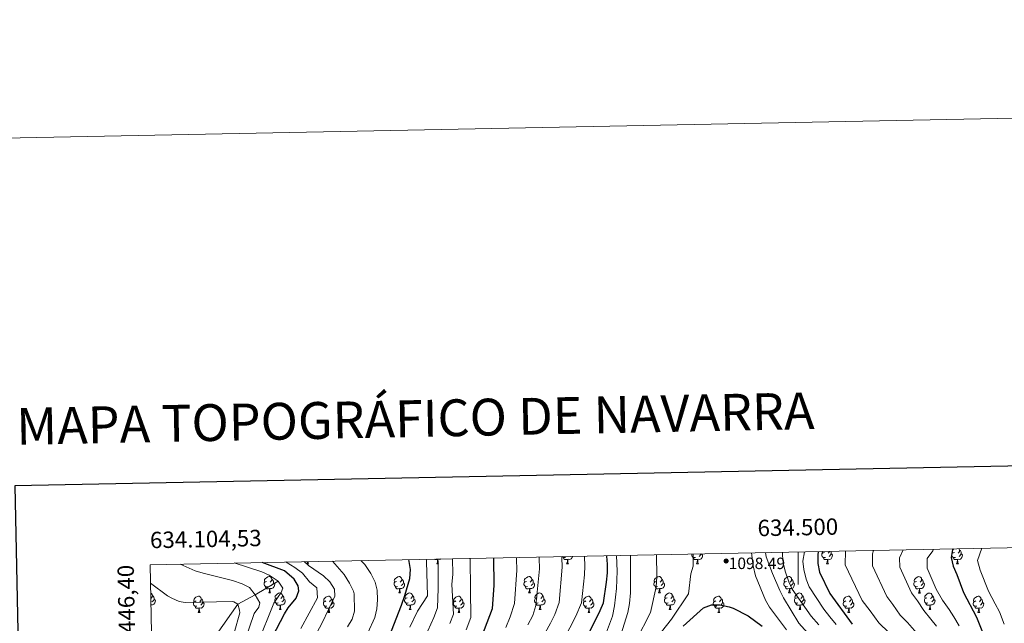
# Model space of a CAD drawing. Units: metres. Extents: x 633212 to 637725, y 4761722 to 4764779.
# Drawn here: x 634025 to 634626, y 4764411 to 4764779 of the extents above; entities that cross this region are included whole.
import ezdxf
from ezdxf.enums import TextEntityAlignment as Align

# ---------------------------------------------------------------- set-up
doc = ezdxf.new("R2010")
doc.units = ezdxf.units.M
doc.header["$MEASUREMENT"] = 0
doc.linetypes.add('DGN Style 3', pattern=[1147.6976, 819.784, -327.9136])
for name, color, linetype, lineweight in [('Nivel 11', 7, 'Continuous', 0), ('Nivel 36', 7, 'Continuous', 0), ('Nivel 4', 7, 'Continuous', 0), ('Nivel 41', 7, 'Continuous', 0), ('Nivel 5', 7, 'Continuous', 0), ('Nivel 61', 7, 'Continuous', 0), ('Nivel 63', 7, 'Continuous', 0), ('Nivel 7', 7, 'Continuous', 0)]:
    doc.layers.add(name, color=color, linetype=linetype, lineweight=lineweight)
doc.styles.add('Style-arial', font='arial.shx', dxfattribs={"bigfont": 'arialbig.shx'})
doc.styles.add('Style-Times New Roman', font='txt')

# ---------------------------------------------------------------- blocks, each defined once
blk = doc.blocks.new('5PATER')
at = {"layer": 'Nivel 7', "linetype": 'Continuous', "lineweight": 0}
h = blk.add_hatch(color=250, dxfattribs=at)
edge = h.paths.add_edge_path()
edge.add_ellipse((0, 0), major_axis=(-11, -11.1), ratio=0.999422, start_angle=0, end_angle=360)

msp = doc.modelspace()

# ---------------------------------------------------------------- linework, layer by layer
at = {"layer": 'Nivel 11', "color": 142, "linetype": 'DGN Style 3', "lineweight": 13}
msp.add_polyline3d([(634182.57, 4764436.4, 995.01), (634168.69, 4764428.07, 990.01), (634158.01, 4764422.2, 985.01), (634144.98, 4764403.74, 980.01), (634134.18, 4764394.23, 975.01), (634121.66, 4764383.41, 970.01), (634105.94, 4764374.44, 966.71)], dxfattribs=at)
at = {"layer": 'Nivel 36', "color": 92, "linetype": 'Continuous', "lineweight": 0}
for p, q in [((634360.36, 4764451.48, 0.01), (634360.32, 4764451.44, 0.01)), ((634200.1, 4764446.88, 0.01), (634201.23, 4764446.88, 0.01)), ((634279.43, 4764446.87, 0.01), (634280.56, 4764446.87, 0.01)), ((634358.76, 4764446.87, 0.01), (634359.88, 4764446.87, 0.01)), ((634438.08, 4764446.87, 0.01), (634439.21, 4764446.87, 0.01)), ((634517.41, 4764446.87, 0.01), (634518.54, 4764446.87, 0.01)), ((634596.74, 4764446.86, 0.01), (634597.87, 4764446.86, 0.01)), ((634176.91, 4764429.11, 0.01), (634178.04, 4764429.11, 0.01)), ((634256.24, 4764429.11, 0.01), (634257.37, 4764429.11, 0.01)), ((634335.57, 4764429.1, 0.01), (634336.69, 4764429.1, 0.01)), ((634414.9, 4764429.1, 0.01), (634416.02, 4764429.1, 0.01)), ((634494.22, 4764429.1, 0.01), (634495.35, 4764429.1, 0.01)), ((634573.55, 4764429.09, 0.01), (634574.68, 4764429.09, 0.01)), ((634105.06, 4764419.31, 0.01), (634105.18, 4764419.07, 0.01)), ((634105.06, 4764419.07, 0.01), (634105.18, 4764419.07, 0.01)), ((634183.39, 4764419.07, 0.01), (634184.51, 4764419.07, 0.01)), ((634262.72, 4764419.07, 0.01), (634263.84, 4764419.07, 0.01)), ((634342.04, 4764419.07, 0.01), (634343.17, 4764419.07, 0.01)), ((634421.37, 4764419.07, 0.01), (634422.5, 4764419.07, 0.01)), ((634500.7, 4764419.06, 0.01), (634501.82, 4764419.06, 0.01)), ((634580.03, 4764419.06, 0.01), (634581.15, 4764419.06, 0.01)), ((634133.83, 4764417.17, 0.01), (634134.96, 4764417.17, 0.01)), ((634213.16, 4764417.17, 0.01), (634214.28, 4764417.17, 0.01)), ((634292.49, 4764417.16, 0.01), (634293.61, 4764417.16, 0.01)), ((634371.82, 4764417.16, 0.01), (634372.94, 4764417.16, 0.01)), ((634451.14, 4764417.16, 0.01), (634452.27, 4764417.16, 0.01)), ((634530.47, 4764417.16, 0.01), (634531.6, 4764417.16, 0.01)), ((634609.8, 4764417.15, 0.01), (634610.92, 4764417.15, 0.01))]:
    msp.add_line(p, q, dxfattribs=at)
at = {"layer": 'Nivel 36', "color": 92, "linetype": 'Continuous', "lineweight": 0, "elevation": 0.01, "flags": 128}
for points in [[(634516.11, 4764453.93), (634515.58, 4764453.66), (634515.05, 4764453.72), (634514.79, 4764454.09), (634514.73, 4764454.51), (634514.74, 4764454.53)], [(634519.21, 4764454.62), (634519.19, 4764454.45), (634518.76, 4764453.93), (634518.34, 4764453.5)], [(634519.95, 4764454.64), (634520.09, 4764454.35), (634520.25, 4764454.03), (634520.25, 4764453.45), (634520.25, 4764453.03), (634519.88, 4764452.33), (634519.46, 4764451.85), (634518.98, 4764451.43)], [(634595.44, 4764453.92), (634594.91, 4764453.66), (634594.38, 4764453.71), (634594.12, 4764454.08), (634594.06, 4764454.51), (634594.22, 4764455.03), (634594.7, 4764455.62), (634595.31, 4764456.13)], [(634598.24, 4764456.19), (634598.47, 4764455.94), (634598.63, 4764455.3), (634598.52, 4764454.45), (634598.09, 4764453.92), (634597.67, 4764453.5)], [(634598.63, 4764455.3), (634599.1, 4764454.99), (634599.42, 4764454.35), (634599.58, 4764454.03), (634599.58, 4764453.45), (634599.58, 4764453.02), (634599.21, 4764452.33), (634598.79, 4764451.85), (634598.31, 4764451.43)], [(634200.1, 4764446.88), (634200.54, 4764448.04), (634200.56, 4764448.31)], [(634200.83, 4764448.31), (634200.83, 4764448.29), (634200.9, 4764447.68), (634201.01, 4764447.28), (634201.23, 4764446.88)], [(634279.98, 4764449.56), (634279.08, 4764449.47), (634278.24, 4764449.47), (634277.88, 4764449.84)], [(634279.43, 4764446.87), (634279.86, 4764448.03), (634279.98, 4764449.56), (634280.08, 4764449.56), (634280.12, 4764448.97), (634280.16, 4764448.29), (634280.22, 4764447.67), (634280.34, 4764447.27), (634280.56, 4764446.87)], [(634281.92, 4764449.92), (634281.36, 4764449.58), (634280.52, 4764449.69), (634280.08, 4764449.56)], [(634358.04, 4764450.85), (634357.62, 4764450.69), (634357.03, 4764450.75), (634356.56, 4764450.96), (634356.13, 4764451.39), (634356.13, 4764451.39)], [(634359.3, 4764449.56), (634358.41, 4764449.47), (634357.57, 4764449.47), (634357.14, 4764449.9), (634356.82, 4764450.38), (634356.82, 4764450.69)], [(634358.76, 4764446.87), (634359.19, 4764448.03), (634359.3, 4764449.56), (634359.41, 4764449.56), (634359.45, 4764448.97), (634359.48, 4764448.29), (634359.55, 4764447.67), (634359.67, 4764447.27), (634359.88, 4764446.87)], [(634362.29, 4764451.51), (634362.28, 4764451.44), (634362.07, 4764450.8), (634361.49, 4764450.06), (634360.69, 4764449.58), (634359.84, 4764449.69), (634359.41, 4764449.56)], [(634437.37, 4764450.85), (634436.94, 4764450.69), (634436.36, 4764450.75), (634435.88, 4764450.96), (634435.46, 4764451.38), (634435.24, 4764451.97), (634435.24, 4764452.39), (634435.3, 4764452.96)], [(634438.63, 4764449.55), (634437.74, 4764449.47), (634436.9, 4764449.47), (634436.47, 4764449.9), (634436.15, 4764450.37), (634436.15, 4764450.69)], [(634438.08, 4764446.87), (634438.52, 4764448.03), (634438.63, 4764449.55), (634438.74, 4764449.55), (634438.78, 4764448.97), (634438.81, 4764448.28), (634438.88, 4764447.67), (634439, 4764447.27), (634439.21, 4764446.87)], [(634440.92, 4764453.03), (634441.38, 4764452.78), (634441.72, 4764452.16), (634441.61, 4764451.44), (634441.4, 4764450.8), (634440.82, 4764450.06), (634440.02, 4764449.58), (634439.17, 4764449.68), (634438.74, 4764449.55)], [(634440.92, 4764453.07), (634440.92, 4764453.03), (634440.55, 4764452.34), (634440.13, 4764451.86), (634439.65, 4764451.44)], [(634516.7, 4764450.85), (634516.27, 4764450.69), (634515.69, 4764450.75), (634515.21, 4764450.96), (634514.79, 4764451.38), (634514.57, 4764451.97), (634514.57, 4764452.39), (634514.63, 4764452.97), (634515.05, 4764453.66)], [(634517.96, 4764449.55), (634517.07, 4764449.47), (634516.22, 4764449.47), (634515.8, 4764449.9), (634515.48, 4764450.37), (634515.48, 4764450.69)], [(634517.41, 4764446.87), (634517.85, 4764448.03), (634517.96, 4764449.55), (634518.07, 4764449.55), (634518.1, 4764448.97), (634518.14, 4764448.28), (634518.21, 4764447.67), (634518.32, 4764447.27), (634518.54, 4764446.87)], [(634520.25, 4764453.03), (634520.7, 4764452.77), (634521.05, 4764452.16), (634520.94, 4764451.43), (634520.73, 4764450.79), (634520.14, 4764450.05), (634519.35, 4764449.57), (634518.5, 4764449.68), (634518.07, 4764449.55)], [(634596.03, 4764450.84), (634595.6, 4764450.68), (634595.02, 4764450.74), (634594.54, 4764450.95), (634594.12, 4764451.38), (634593.9, 4764451.96), (634593.9, 4764452.38), (634593.96, 4764452.97), (634594.38, 4764453.66)], [(634597.29, 4764449.55), (634596.4, 4764449.46), (634595.55, 4764449.46), (634595.13, 4764449.89), (634594.81, 4764450.37), (634594.81, 4764450.68)], [(634596.74, 4764446.86), (634597.18, 4764448.02), (634597.29, 4764449.55), (634597.4, 4764449.55), (634597.43, 4764448.96), (634597.47, 4764448.28), (634597.54, 4764447.66), (634597.65, 4764447.26), (634597.87, 4764446.86)], [(634599.58, 4764453.02), (634600.03, 4764452.77), (634600.38, 4764452.16), (634600.27, 4764451.43), (634600.06, 4764450.79), (634599.47, 4764450.05), (634598.68, 4764449.57), (634597.83, 4764449.68), (634597.4, 4764449.55)], [(634176.2, 4764433.09), (634175.77, 4764432.93), (634175.19, 4764432.99), (634174.71, 4764433.2), (634174.29, 4764433.62), (634174.07, 4764434.21), (634174.07, 4764434.63), (634174.13, 4764435.21), (634174.55, 4764435.9)], [(634175.61, 4764436.17), (634175.08, 4764435.9), (634174.55, 4764435.96), (634174.29, 4764436.33), (634174.23, 4764436.75), (634174.39, 4764437.27), (634174.87, 4764437.87), (634175.51, 4764438.4), (634176.41, 4764438.98), (634177.15, 4764439.14), (634177.58, 4764439.09), (634178.11, 4764438.77), (634178.64, 4764438.19), (634178.8, 4764437.55), (634178.69, 4764436.7), (634178.26, 4764436.17), (634177.84, 4764435.74)], [(634178.8, 4764437.55), (634179.27, 4764437.23), (634179.59, 4764436.59), (634179.75, 4764436.27), (634179.75, 4764435.69), (634179.75, 4764435.27), (634179.38, 4764434.58), (634178.96, 4764434.1), (634178.48, 4764433.68)], [(634255.53, 4764433.09), (634255.1, 4764432.93), (634254.52, 4764432.99), (634254.04, 4764433.19), (634253.62, 4764433.62), (634253.4, 4764434.21), (634253.4, 4764434.63), (634253.46, 4764435.21), (634253.88, 4764435.9)], [(634254.94, 4764436.17), (634254.41, 4764435.9), (634253.88, 4764435.95), (634253.62, 4764436.33), (634253.56, 4764436.75), (634253.72, 4764437.27), (634254.2, 4764437.87), (634254.84, 4764438.39), (634255.74, 4764438.98), (634256.48, 4764439.14), (634256.91, 4764439.09), (634257.44, 4764438.77), (634257.97, 4764438.19), (634258.13, 4764437.55), (634258.02, 4764436.69), (634257.59, 4764436.17), (634257.17, 4764435.74)], [(634258.13, 4764437.55), (634258.6, 4764437.23), (634258.92, 4764436.59), (634259.08, 4764436.27), (634259.08, 4764435.69), (634259.08, 4764435.27), (634258.71, 4764434.57), (634258.29, 4764434.09), (634257.81, 4764433.67)], [(634334.85, 4764433.08), (634334.43, 4764432.92), (634333.84, 4764432.98), (634333.37, 4764433.19), (634332.94, 4764433.62), (634332.73, 4764434.2), (634332.73, 4764434.62), (634332.78, 4764435.21), (634333.21, 4764435.9)], [(634334.27, 4764436.16), (634333.74, 4764435.9), (634333.21, 4764435.95), (634332.94, 4764436.32), (634332.89, 4764436.75), (634333.05, 4764437.27), (634333.53, 4764437.86), (634334.16, 4764438.39), (634335.06, 4764438.98), (634335.81, 4764439.14), (634336.23, 4764439.08), (634336.76, 4764438.77), (634337.29, 4764438.18), (634337.45, 4764437.54), (634337.34, 4764436.69), (634336.92, 4764436.16), (634336.5, 4764435.74)], [(634337.45, 4764437.54), (634337.93, 4764437.23), (634338.24, 4764436.59), (634338.4, 4764436.27), (634338.4, 4764435.69), (634338.4, 4764435.26), (634338.03, 4764434.57), (634337.61, 4764434.09), (634337.13, 4764433.67)], [(634414.18, 4764433.08), (634413.76, 4764432.92), (634413.17, 4764432.98), (634412.7, 4764433.19), (634412.27, 4764433.61), (634412.06, 4764434.2), (634412.06, 4764434.62), (634412.11, 4764435.21), (634412.54, 4764435.89)], [(634413.6, 4764436.16), (634413.07, 4764435.89), (634412.54, 4764435.95), (634412.27, 4764436.32), (634412.22, 4764436.75), (634412.38, 4764437.27), (634412.86, 4764437.86), (634413.49, 4764438.39), (634414.39, 4764438.97), (634415.14, 4764439.13), (634415.56, 4764439.08), (634416.09, 4764438.77), (634416.62, 4764438.18), (634416.78, 4764437.54), (634416.67, 4764436.69), (634416.25, 4764436.16), (634415.83, 4764435.73)], [(634416.78, 4764437.54), (634417.26, 4764437.23), (634417.57, 4764436.59), (634417.73, 4764436.27), (634417.73, 4764435.69), (634417.73, 4764435.26), (634417.36, 4764434.57), (634416.94, 4764434.09), (634416.46, 4764433.67)], [(634493.51, 4764433.08), (634493.08, 4764432.92), (634492.5, 4764432.98), (634492.02, 4764433.19), (634491.6, 4764433.61), (634491.38, 4764434.2), (634491.38, 4764434.62), (634491.44, 4764435.2), (634491.86, 4764435.89)], [(634492.92, 4764436.16), (634492.4, 4764435.89), (634491.86, 4764435.95), (634491.6, 4764436.32), (634491.54, 4764436.74), (634491.7, 4764437.26), (634492.18, 4764437.86), (634492.82, 4764438.39), (634493.72, 4764438.97), (634494.46, 4764439.13), (634494.89, 4764439.08), (634495.42, 4764438.76), (634495.95, 4764438.18), (634496.11, 4764437.54), (634496, 4764436.69), (634495.58, 4764436.16), (634495.16, 4764435.73)], [(634496.11, 4764437.54), (634496.58, 4764437.22), (634496.9, 4764436.58), (634497.06, 4764436.26), (634497.06, 4764435.68), (634497.06, 4764435.26), (634496.69, 4764434.57), (634496.27, 4764434.09), (634495.79, 4764433.67)], [(634572.84, 4764433.07), (634572.41, 4764432.91), (634571.83, 4764432.97), (634571.35, 4764433.18), (634570.93, 4764433.61), (634570.71, 4764434.19), (634570.71, 4764434.61), (634570.77, 4764435.2), (634571.19, 4764435.89)], [(634572.25, 4764436.15), (634571.72, 4764435.89), (634571.19, 4764435.94), (634570.93, 4764436.31), (634570.87, 4764436.74), (634571.03, 4764437.26), (634571.51, 4764437.85), (634572.15, 4764438.38), (634573.05, 4764438.97), (634573.79, 4764439.13), (634574.22, 4764439.07), (634574.75, 4764438.76), (634575.28, 4764438.17), (634575.44, 4764437.53), (634575.33, 4764436.68), (634574.9, 4764436.15), (634574.48, 4764435.73)], [(634575.44, 4764437.53), (634575.91, 4764437.22), (634576.23, 4764436.58), (634576.39, 4764436.26), (634576.39, 4764435.68), (634576.39, 4764435.25), (634576.02, 4764434.56), (634575.6, 4764434.08), (634575.12, 4764433.66)], [(634177.46, 4764431.79), (634176.57, 4764431.71), (634175.72, 4764431.71), (634175.3, 4764432.14), (634174.98, 4764432.61), (634174.98, 4764432.93)], [(634176.91, 4764429.11), (634177.35, 4764430.27), (634177.46, 4764431.79), (634177.57, 4764431.79), (634177.6, 4764431.21), (634177.64, 4764430.52), (634177.71, 4764429.91), (634177.82, 4764429.51), (634178.04, 4764429.11)], [(634179.75, 4764435.27), (634180.2, 4764435.02), (634180.55, 4764434.4), (634180.44, 4764433.68), (634180.23, 4764433.04), (634179.64, 4764432.3), (634178.85, 4764431.82), (634178, 4764431.92), (634177.57, 4764431.79)], [(634256.79, 4764431.79), (634255.9, 4764431.71), (634255.05, 4764431.71), (634254.63, 4764432.13), (634254.31, 4764432.61), (634254.31, 4764432.93)], [(634256.24, 4764429.11), (634256.68, 4764430.27), (634256.79, 4764431.79), (634256.9, 4764431.79), (634256.93, 4764431.21), (634256.97, 4764430.52), (634257.04, 4764429.91), (634257.15, 4764429.51), (634257.37, 4764429.11)], [(634259.08, 4764435.27), (634259.53, 4764435.01), (634259.88, 4764434.4), (634259.77, 4764433.67), (634259.56, 4764433.03), (634258.97, 4764432.29), (634258.18, 4764431.81), (634257.33, 4764431.92), (634256.9, 4764431.79)], [(634336.11, 4764431.79), (634335.22, 4764431.7), (634334.38, 4764431.7), (634333.95, 4764432.13), (634333.63, 4764432.61), (634333.63, 4764432.92)], [(634335.57, 4764429.1), (634336, 4764430.26), (634336.11, 4764431.79), (634336.22, 4764431.79), (634336.26, 4764431.2), (634336.29, 4764430.52), (634336.36, 4764429.9), (634336.48, 4764429.5), (634336.69, 4764429.1)], [(634338.4, 4764435.26), (634338.86, 4764435.01), (634339.2, 4764434.4), (634339.09, 4764433.67), (634338.88, 4764433.03), (634338.3, 4764432.29), (634337.5, 4764431.81), (634336.65, 4764431.92), (634336.22, 4764431.79)], [(634415.44, 4764431.79), (634414.55, 4764431.7), (634413.71, 4764431.7), (634413.28, 4764432.13), (634412.96, 4764432.61), (634412.96, 4764432.92)], [(634414.9, 4764429.1), (634415.33, 4764430.26), (634415.44, 4764431.79), (634415.55, 4764431.79), (634415.59, 4764431.2), (634415.62, 4764430.51), (634415.69, 4764429.9), (634415.81, 4764429.5), (634416.02, 4764429.1)], [(634417.73, 4764435.26), (634418.19, 4764435.01), (634418.53, 4764434.39), (634418.42, 4764433.67), (634418.21, 4764433.03), (634417.63, 4764432.29), (634416.83, 4764431.81), (634415.98, 4764431.91), (634415.55, 4764431.79)], [(634494.77, 4764431.78), (634493.88, 4764431.7), (634493.04, 4764431.7), (634492.61, 4764432.13), (634492.29, 4764432.6), (634492.29, 4764432.92)], [(634494.22, 4764429.1), (634494.66, 4764430.26), (634494.77, 4764431.78), (634494.88, 4764431.78), (634494.92, 4764431.2), (634494.95, 4764430.51), (634495.02, 4764429.9), (634495.14, 4764429.5), (634495.35, 4764429.1)], [(634497.06, 4764435.26), (634497.52, 4764435.01), (634497.86, 4764434.39), (634497.75, 4764433.67), (634497.54, 4764433.03), (634496.96, 4764432.29), (634496.16, 4764431.81), (634495.31, 4764431.91), (634494.88, 4764431.78)], [(634574.1, 4764431.78), (634573.21, 4764431.69), (634572.36, 4764431.69), (634571.94, 4764432.12), (634571.62, 4764432.6), (634571.62, 4764432.91)], [(634573.55, 4764429.09), (634573.99, 4764430.25), (634574.1, 4764431.78), (634574.21, 4764431.78), (634574.24, 4764431.19), (634574.28, 4764430.51), (634574.35, 4764429.89), (634574.46, 4764429.49), (634574.68, 4764429.09)], [(634576.39, 4764435.25), (634576.84, 4764435), (634577.19, 4764434.39), (634577.08, 4764433.66), (634576.87, 4764433.02), (634576.28, 4764432.28), (634575.49, 4764431.8), (634574.64, 4764431.91), (634574.21, 4764431.78)], [(634104.87, 4764428.97), (634105.26, 4764428.74), (634105.78, 4764428.15), (634105.94, 4764427.51), (634105.84, 4764426.66), (634105.41, 4764426.13), (634104.99, 4764425.71)], [(634106.9, 4764425.23), (634107.35, 4764424.98), (634107.7, 4764424.37), (634107.58, 4764423.64), (634107.38, 4764423), (634106.79, 4764422.26), (634106, 4764421.78), (634105.14, 4764421.89), (634105.01, 4764421.85)], [(634105.94, 4764427.51), (634106.42, 4764427.2), (634106.74, 4764426.56), (634106.9, 4764426.24), (634106.9, 4764425.66), (634106.9, 4764425.23), (634106.52, 4764424.54), (634106.1, 4764424.06), (634105.62, 4764423.64)], [(634133.12, 4764421.15), (634132.69, 4764420.99), (634132.11, 4764421.05), (634131.63, 4764421.26), (634131.21, 4764421.68), (634130.99, 4764422.27), (634130.99, 4764422.69), (634131.05, 4764423.27), (634131.47, 4764423.96)], [(634132.53, 4764424.23), (634132, 4764423.96), (634131.47, 4764424.02), (634131.21, 4764424.39), (634131.15, 4764424.81), (634131.31, 4764425.33), (634131.79, 4764425.93), (634132.43, 4764426.46), (634133.33, 4764427.04), (634134.07, 4764427.2), (634134.5, 4764427.15), (634135.03, 4764426.83), (634135.56, 4764426.25), (634135.72, 4764425.61), (634135.61, 4764424.76), (634135.18, 4764424.23), (634134.76, 4764423.8)], [(634135.72, 4764425.61), (634136.19, 4764425.29), (634136.51, 4764424.65), (634136.67, 4764424.33), (634136.67, 4764423.75), (634136.67, 4764423.33), (634136.3, 4764422.64), (634135.88, 4764422.16), (634135.4, 4764421.74)], [(634182.67, 4764423.05), (634182.25, 4764422.89), (634181.66, 4764422.95), (634181.19, 4764423.16), (634180.76, 4764423.59), (634180.55, 4764424.17), (634180.55, 4764424.59), (634180.6, 4764425.18), (634181.03, 4764425.87)], [(634182.09, 4764426.13), (634181.56, 4764425.87), (634181.03, 4764425.92), (634180.76, 4764426.29), (634180.71, 4764426.72), (634180.87, 4764427.24), (634181.35, 4764427.83), (634181.98, 4764428.36), (634182.88, 4764428.95), (634183.63, 4764429.11), (634184.05, 4764429.05), (634184.58, 4764428.74), (634185.11, 4764428.15), (634185.27, 4764427.51), (634185.16, 4764426.66), (634184.74, 4764426.13), (634184.32, 4764425.71)], [(634186.22, 4764425.23), (634186.68, 4764424.98), (634187.02, 4764424.37), (634186.91, 4764423.64), (634186.7, 4764423), (634186.12, 4764422.26), (634185.32, 4764421.78), (634184.47, 4764421.89), (634184.04, 4764421.76)], [(634185.27, 4764427.51), (634185.75, 4764427.2), (634186.06, 4764426.56), (634186.22, 4764426.24), (634186.22, 4764425.66), (634186.22, 4764425.23), (634185.85, 4764424.54), (634185.43, 4764424.06), (634184.95, 4764423.64)], [(634212.44, 4764421.15), (634212.02, 4764420.99), (634211.44, 4764421.05), (634210.96, 4764421.26), (634210.54, 4764421.68), (634210.32, 4764422.27), (634210.32, 4764422.69), (634210.38, 4764423.27), (634210.8, 4764423.96)], [(634211.86, 4764424.23), (634211.33, 4764423.96), (634210.8, 4764424.02), (634210.54, 4764424.39), (634210.48, 4764424.81), (634210.64, 4764425.33), (634211.12, 4764425.93), (634211.76, 4764426.46), (634212.66, 4764427.04), (634213.4, 4764427.2), (634213.83, 4764427.15), (634214.36, 4764426.83), (634214.89, 4764426.25), (634215.04, 4764425.61), (634214.94, 4764424.76), (634214.51, 4764424.23), (634214.09, 4764423.8)], [(634215.04, 4764425.61), (634215.52, 4764425.29), (634215.84, 4764424.65), (634216, 4764424.33), (634216, 4764423.75), (634216, 4764423.33), (634215.62, 4764422.64), (634215.2, 4764422.16), (634214.72, 4764421.74)], [(634262, 4764423.05), (634261.58, 4764422.89), (634260.99, 4764422.95), (634260.52, 4764423.16), (634260.09, 4764423.59), (634259.88, 4764424.17), (634259.88, 4764424.59), (634259.93, 4764425.17), (634260.36, 4764425.87)], [(634261.42, 4764426.13), (634260.89, 4764425.87), (634260.36, 4764425.92), (634260.09, 4764426.29), (634260.04, 4764426.71), (634260.2, 4764427.23), (634260.68, 4764427.83), (634261.31, 4764428.36), (634262.21, 4764428.95), (634262.96, 4764429.11), (634263.38, 4764429.05), (634263.91, 4764428.73), (634264.44, 4764428.15), (634264.6, 4764427.51), (634264.49, 4764426.66), (634264.07, 4764426.13), (634263.65, 4764425.71)], [(634265.55, 4764425.23), (634266.01, 4764424.98), (634266.35, 4764424.37), (634266.24, 4764423.64), (634266.03, 4764423), (634265.45, 4764422.26), (634264.65, 4764421.78), (634263.8, 4764421.89), (634263.37, 4764421.75)], [(634264.6, 4764427.51), (634265.08, 4764427.19), (634265.39, 4764426.55), (634265.55, 4764426.23), (634265.55, 4764425.65), (634265.55, 4764425.23), (634265.18, 4764424.54), (634264.76, 4764424.06), (634264.28, 4764423.64)], [(634291.77, 4764421.14), (634291.35, 4764420.98), (634290.76, 4764421.04), (634290.29, 4764421.25), (634289.86, 4764421.68), (634289.65, 4764422.26), (634289.65, 4764422.68), (634289.7, 4764423.27), (634290.13, 4764423.96)], [(634291.19, 4764424.22), (634290.66, 4764423.96), (634290.13, 4764424.01), (634289.86, 4764424.38), (634289.81, 4764424.81), (634289.97, 4764425.33), (634290.45, 4764425.92), (634291.08, 4764426.45), (634291.98, 4764427.04), (634292.73, 4764427.2), (634293.15, 4764427.14), (634293.68, 4764426.83), (634294.21, 4764426.24), (634294.37, 4764425.6), (634294.26, 4764424.75), (634293.84, 4764424.22), (634293.42, 4764423.8)], [(634294.37, 4764425.6), (634294.85, 4764425.29), (634295.16, 4764424.65), (634295.32, 4764424.33), (634295.32, 4764423.75), (634295.32, 4764423.32), (634294.95, 4764422.63), (634294.53, 4764422.15), (634294.05, 4764421.73)], [(634341.33, 4764423.05), (634340.9, 4764422.89), (634340.32, 4764422.95), (634339.84, 4764423.16), (634339.42, 4764423.58), (634339.2, 4764424.17), (634339.2, 4764424.59), (634339.26, 4764425.17), (634339.68, 4764425.86)], [(634340.74, 4764426.13), (634340.21, 4764425.86), (634339.68, 4764425.92), (634339.42, 4764426.29), (634339.36, 4764426.71), (634339.52, 4764427.23), (634340, 4764427.83), (634340.64, 4764428.36), (634341.54, 4764428.94), (634342.28, 4764429.1), (634342.71, 4764429.05), (634343.24, 4764428.73), (634343.77, 4764428.15), (634343.93, 4764427.51), (634343.82, 4764426.66), (634343.39, 4764426.13), (634342.97, 4764425.7)], [(634344.88, 4764425.23), (634345.33, 4764424.98), (634345.68, 4764424.36), (634345.57, 4764423.64), (634345.36, 4764423), (634344.77, 4764422.26), (634343.98, 4764421.78), (634343.13, 4764421.88), (634342.7, 4764421.75)], [(634343.93, 4764427.51), (634344.4, 4764427.19), (634344.72, 4764426.55), (634344.88, 4764426.23), (634344.88, 4764425.65), (634344.88, 4764425.23), (634344.51, 4764424.54), (634344.09, 4764424.06), (634343.61, 4764423.64)], [(634371.1, 4764421.14), (634370.68, 4764420.98), (634370.09, 4764421.04), (634369.62, 4764421.25), (634369.19, 4764421.68), (634368.98, 4764422.26), (634368.98, 4764422.68), (634369.03, 4764423.27), (634369.46, 4764423.96)], [(634370.52, 4764424.22), (634369.99, 4764423.96), (634369.46, 4764424.01), (634369.19, 4764424.38), (634369.14, 4764424.81), (634369.3, 4764425.33), (634369.78, 4764425.92), (634370.41, 4764426.45), (634371.31, 4764427.04), (634372.06, 4764427.2), (634372.48, 4764427.14), (634373.01, 4764426.83), (634373.54, 4764426.24), (634373.7, 4764425.6), (634373.59, 4764424.75), (634373.17, 4764424.22), (634372.75, 4764423.8)], [(634373.7, 4764425.6), (634374.18, 4764425.29), (634374.49, 4764424.65), (634374.65, 4764424.33), (634374.65, 4764423.75), (634374.65, 4764423.32), (634374.28, 4764422.63), (634373.86, 4764422.15), (634373.38, 4764421.73)], [(634420.66, 4764423.05), (634420.23, 4764422.89), (634419.65, 4764422.95), (634419.17, 4764423.15), (634418.75, 4764423.58), (634418.53, 4764424.17), (634418.53, 4764424.59), (634418.59, 4764425.17), (634419.01, 4764425.86)], [(634420.07, 4764426.13), (634419.54, 4764425.86), (634419.01, 4764425.91), (634418.75, 4764426.29), (634418.69, 4764426.71), (634418.85, 4764427.23), (634419.33, 4764427.83), (634419.97, 4764428.35), (634420.87, 4764428.94), (634421.61, 4764429.1), (634422.04, 4764429.05), (634422.57, 4764428.73), (634423.1, 4764428.15), (634423.26, 4764427.51), (634423.15, 4764426.65), (634422.72, 4764426.13), (634422.3, 4764425.7)], [(634424.21, 4764425.23), (634424.66, 4764424.97), (634425.01, 4764424.36), (634424.9, 4764423.63), (634424.69, 4764422.99), (634424.1, 4764422.25), (634423.31, 4764421.77), (634422.46, 4764421.88), (634422.03, 4764421.75)], [(634423.26, 4764427.51), (634423.73, 4764427.19), (634424.05, 4764426.55), (634424.21, 4764426.23), (634424.21, 4764425.65), (634424.21, 4764425.23), (634423.84, 4764424.53), (634423.42, 4764424.05), (634422.94, 4764423.63)], [(634450.43, 4764421.14), (634450, 4764420.98), (634449.42, 4764421.04), (634448.94, 4764421.25), (634448.52, 4764421.67), (634448.3, 4764422.26), (634448.3, 4764422.68), (634448.36, 4764423.26), (634448.78, 4764423.95)], [(634449.84, 4764424.22), (634449.31, 4764423.95), (634448.78, 4764424.01), (634448.52, 4764424.38), (634448.46, 4764424.8), (634448.62, 4764425.32), (634449.1, 4764425.92), (634449.74, 4764426.45), (634450.64, 4764427.03), (634451.38, 4764427.19), (634451.81, 4764427.14), (634452.34, 4764426.82), (634452.87, 4764426.24), (634453.03, 4764425.6), (634452.92, 4764424.75), (634452.49, 4764424.22), (634452.07, 4764423.79)], [(634453.03, 4764425.6), (634453.5, 4764425.28), (634453.82, 4764424.64), (634453.98, 4764424.32), (634453.98, 4764423.74), (634453.98, 4764423.32), (634453.61, 4764422.63), (634453.19, 4764422.15), (634452.71, 4764421.73)], [(634499.98, 4764423.04), (634499.56, 4764422.88), (634498.98, 4764422.94), (634498.5, 4764423.15), (634498.08, 4764423.58), (634497.86, 4764424.16), (634497.86, 4764424.58), (634497.92, 4764425.17), (634498.34, 4764425.86)], [(634499.4, 4764426.12), (634498.87, 4764425.86), (634498.34, 4764425.91), (634498.08, 4764426.28), (634498.02, 4764426.71), (634498.18, 4764427.23), (634498.66, 4764427.82), (634499.3, 4764428.35), (634500.2, 4764428.94), (634500.94, 4764429.1), (634501.36, 4764429.04), (634501.9, 4764428.73), (634502.42, 4764428.14), (634502.58, 4764427.5), (634502.48, 4764426.65), (634502.05, 4764426.12), (634501.63, 4764425.7)], [(634503.54, 4764425.22), (634503.99, 4764424.97), (634504.34, 4764424.36), (634504.22, 4764423.63), (634504.02, 4764422.99), (634503.43, 4764422.25), (634502.64, 4764421.77), (634501.78, 4764421.88), (634501.36, 4764421.75)], [(634502.58, 4764427.5), (634503.06, 4764427.19), (634503.38, 4764426.55), (634503.54, 4764426.23), (634503.54, 4764425.65), (634503.54, 4764425.22), (634503.16, 4764424.53), (634502.74, 4764424.05), (634502.26, 4764423.63)], [(634529.76, 4764421.14), (634529.33, 4764420.98), (634528.75, 4764421.04), (634528.27, 4764421.25), (634527.85, 4764421.67), (634527.63, 4764422.26), (634527.63, 4764422.68), (634527.69, 4764423.26), (634528.11, 4764423.95)], [(634529.17, 4764424.22), (634528.64, 4764423.95), (634528.11, 4764424.01), (634527.85, 4764424.38), (634527.79, 4764424.8), (634527.95, 4764425.32), (634528.43, 4764425.92), (634529.07, 4764426.45), (634529.97, 4764427.03), (634530.71, 4764427.19), (634531.14, 4764427.14), (634531.67, 4764426.82), (634532.2, 4764426.24), (634532.36, 4764425.6), (634532.25, 4764424.75), (634531.82, 4764424.22), (634531.4, 4764423.79)], [(634532.36, 4764425.6), (634532.83, 4764425.28), (634533.15, 4764424.64), (634533.31, 4764424.32), (634533.31, 4764423.74), (634533.31, 4764423.32), (634532.94, 4764422.63), (634532.52, 4764422.15), (634532.04, 4764421.73)], [(634579.31, 4764423.04), (634578.89, 4764422.88), (634578.3, 4764422.94), (634577.83, 4764423.15), (634577.4, 4764423.57), (634577.19, 4764424.16), (634577.19, 4764424.58), (634577.24, 4764425.16), (634577.67, 4764425.85)], [(634578.73, 4764426.12), (634578.2, 4764425.85), (634577.67, 4764425.91), (634577.4, 4764426.28), (634577.35, 4764426.7), (634577.51, 4764427.22), (634577.99, 4764427.82), (634578.62, 4764428.35), (634579.52, 4764428.93), (634580.27, 4764429.09), (634580.69, 4764429.04), (634581.22, 4764428.72), (634581.75, 4764428.14), (634581.91, 4764427.5), (634581.8, 4764426.65), (634581.38, 4764426.12), (634580.96, 4764425.69)], [(634582.86, 4764425.22), (634583.32, 4764424.97), (634583.66, 4764424.35), (634583.55, 4764423.63), (634583.34, 4764422.99), (634582.76, 4764422.25), (634581.96, 4764421.77), (634581.11, 4764421.87), (634580.68, 4764421.74)], [(634581.91, 4764427.5), (634582.39, 4764427.18), (634582.7, 4764426.54), (634582.86, 4764426.22), (634582.86, 4764425.64), (634582.86, 4764425.22), (634582.49, 4764424.53), (634582.07, 4764424.05), (634581.59, 4764423.63)], [(634609.08, 4764421.13), (634608.66, 4764420.97), (634608.08, 4764421.03), (634607.6, 4764421.24), (634607.18, 4764421.67), (634606.96, 4764422.25), (634606.96, 4764422.67), (634607.02, 4764423.26), (634607.44, 4764423.95)], [(634608.5, 4764424.21), (634607.97, 4764423.95), (634607.44, 4764424), (634607.18, 4764424.37), (634607.12, 4764424.8), (634607.28, 4764425.32), (634607.76, 4764425.91), (634608.4, 4764426.44), (634609.3, 4764427.03), (634610.04, 4764427.19), (634610.46, 4764427.13), (634611, 4764426.82), (634611.52, 4764426.23), (634611.68, 4764425.59), (634611.58, 4764424.74), (634611.15, 4764424.21), (634610.73, 4764423.79)], [(634611.68, 4764425.59), (634612.16, 4764425.28), (634612.48, 4764424.64), (634612.64, 4764424.32), (634612.64, 4764423.74), (634612.64, 4764423.31), (634612.26, 4764422.62), (634611.84, 4764422.14), (634611.36, 4764421.72)], [(634134.38, 4764419.85), (634133.49, 4764419.77), (634132.64, 4764419.77), (634132.22, 4764420.2), (634131.9, 4764420.67), (634131.9, 4764420.99)], [(634133.83, 4764417.17), (634134.27, 4764418.33), (634134.38, 4764419.85), (634134.49, 4764419.85), (634134.52, 4764419.27), (634134.56, 4764418.58), (634134.63, 4764417.97), (634134.74, 4764417.57), (634134.96, 4764417.17)], [(634136.67, 4764423.33), (634137.12, 4764423.08), (634137.47, 4764422.46), (634137.36, 4764421.74), (634137.15, 4764421.1), (634136.56, 4764420.36), (634135.77, 4764419.88), (634134.92, 4764419.98), (634134.49, 4764419.85)], [(634183.93, 4764421.76), (634183.04, 4764421.67), (634182.2, 4764421.67), (634181.77, 4764422.1), (634181.45, 4764422.58), (634181.45, 4764422.89)], [(634183.39, 4764419.07), (634183.82, 4764420.23), (634183.93, 4764421.76), (634184.04, 4764421.76), (634184.08, 4764421.17), (634184.11, 4764420.49), (634184.18, 4764419.87), (634184.3, 4764419.47), (634184.51, 4764419.07)], [(634213.7, 4764419.85), (634212.82, 4764419.77), (634211.97, 4764419.77), (634211.54, 4764420.2), (634211.22, 4764420.67), (634211.22, 4764420.99)], [(634213.16, 4764417.17), (634213.6, 4764418.33), (634213.7, 4764419.85), (634213.82, 4764419.85), (634213.85, 4764419.27), (634213.88, 4764418.58), (634213.96, 4764417.97), (634214.07, 4764417.57), (634214.28, 4764417.17)], [(634216, 4764423.33), (634216.45, 4764423.08), (634216.8, 4764422.46), (634216.68, 4764421.74), (634216.48, 4764421.1), (634215.89, 4764420.36), (634215.1, 4764419.88), (634214.24, 4764419.98), (634213.82, 4764419.85)], [(634263.26, 4764421.75), (634262.37, 4764421.67), (634261.53, 4764421.67), (634261.1, 4764422.1), (634260.78, 4764422.57), (634260.78, 4764422.89)], [(634262.72, 4764419.07), (634263.15, 4764420.23), (634263.26, 4764421.75), (634263.37, 4764421.75), (634263.41, 4764421.17), (634263.44, 4764420.49), (634263.51, 4764419.87), (634263.63, 4764419.47), (634263.84, 4764419.07)], [(634293.03, 4764419.85), (634292.14, 4764419.76), (634291.3, 4764419.76), (634290.87, 4764420.19), (634290.55, 4764420.67), (634290.55, 4764420.98)], [(634292.49, 4764417.16), (634292.92, 4764418.32), (634293.03, 4764419.85), (634293.14, 4764419.85), (634293.18, 4764419.26), (634293.21, 4764418.58), (634293.28, 4764417.96), (634293.4, 4764417.56), (634293.61, 4764417.16)], [(634295.32, 4764423.32), (634295.78, 4764423.07), (634296.12, 4764422.46), (634296.01, 4764421.73), (634295.8, 4764421.09), (634295.22, 4764420.35), (634294.42, 4764419.87), (634293.57, 4764419.98), (634293.14, 4764419.85)], [(634342.59, 4764421.75), (634341.7, 4764421.67), (634340.85, 4764421.67), (634340.43, 4764422.1), (634340.11, 4764422.57), (634340.11, 4764422.89)], [(634342.04, 4764419.07), (634342.48, 4764420.23), (634342.59, 4764421.75), (634342.7, 4764421.75), (634342.73, 4764421.17), (634342.77, 4764420.48), (634342.84, 4764419.87), (634342.95, 4764419.47), (634343.17, 4764419.07)], [(634372.36, 4764419.85), (634371.47, 4764419.76), (634370.63, 4764419.76), (634370.2, 4764420.19), (634369.88, 4764420.67), (634369.88, 4764420.98)], [(634371.82, 4764417.16), (634372.25, 4764418.32), (634372.36, 4764419.85), (634372.47, 4764419.85), (634372.51, 4764419.26), (634372.54, 4764418.58), (634372.61, 4764417.96), (634372.73, 4764417.56), (634372.94, 4764417.16)], [(634374.65, 4764423.32), (634375.11, 4764423.07), (634375.45, 4764422.46), (634375.34, 4764421.73), (634375.13, 4764421.09), (634374.55, 4764420.35), (634373.75, 4764419.87), (634372.9, 4764419.98), (634372.47, 4764419.85)], [(634421.92, 4764421.75), (634421.03, 4764421.67), (634420.18, 4764421.67), (634419.76, 4764422.09), (634419.44, 4764422.57), (634419.44, 4764422.89)], [(634421.37, 4764419.07), (634421.81, 4764420.23), (634421.92, 4764421.75), (634422.03, 4764421.75), (634422.06, 4764421.17), (634422.1, 4764420.48), (634422.17, 4764419.87), (634422.28, 4764419.47), (634422.5, 4764419.07)], [(634451.69, 4764419.84), (634450.8, 4764419.76), (634449.95, 4764419.76), (634449.53, 4764420.19), (634449.21, 4764420.66), (634449.21, 4764420.98)], [(634451.14, 4764417.16), (634451.58, 4764418.32), (634451.69, 4764419.84), (634451.8, 4764419.84), (634451.83, 4764419.26), (634451.87, 4764418.57), (634451.94, 4764417.96), (634452.05, 4764417.56), (634452.27, 4764417.16)], [(634453.98, 4764423.32), (634454.43, 4764423.07), (634454.78, 4764422.45), (634454.67, 4764421.73), (634454.46, 4764421.09), (634453.87, 4764420.35), (634453.08, 4764419.87), (634452.23, 4764419.97), (634451.8, 4764419.84)], [(634501.24, 4764421.75), (634500.36, 4764421.66), (634499.51, 4764421.66), (634499.08, 4764422.09), (634498.76, 4764422.57), (634498.76, 4764422.88)], [(634500.7, 4764419.06), (634501.14, 4764420.22), (634501.24, 4764421.75), (634501.36, 4764421.75), (634501.39, 4764421.16), (634501.42, 4764420.48), (634501.5, 4764419.86), (634501.61, 4764419.46), (634501.82, 4764419.06)], [(634531.02, 4764419.84), (634530.13, 4764419.76), (634529.28, 4764419.76), (634528.86, 4764420.19), (634528.54, 4764420.66), (634528.54, 4764420.98)], [(634530.47, 4764417.16), (634530.91, 4764418.32), (634531.02, 4764419.84), (634531.13, 4764419.84), (634531.16, 4764419.26), (634531.2, 4764418.57), (634531.27, 4764417.96), (634531.38, 4764417.56), (634531.6, 4764417.16)], [(634533.31, 4764423.32), (634533.76, 4764423.07), (634534.11, 4764422.45), (634534, 4764421.73), (634533.79, 4764421.09), (634533.2, 4764420.35), (634532.41, 4764419.87), (634531.56, 4764419.97), (634531.13, 4764419.84)], [(634580.57, 4764421.74), (634579.68, 4764421.66), (634578.84, 4764421.66), (634578.41, 4764422.09), (634578.09, 4764422.56), (634578.09, 4764422.88)], [(634580.03, 4764419.06), (634580.46, 4764420.22), (634580.57, 4764421.74), (634580.68, 4764421.74), (634580.72, 4764421.16), (634580.75, 4764420.47), (634580.82, 4764419.86), (634580.94, 4764419.46), (634581.15, 4764419.06)], [(634610.34, 4764419.84), (634609.46, 4764419.75), (634608.61, 4764419.75), (634608.18, 4764420.18), (634607.86, 4764420.66), (634607.86, 4764420.97)], [(634609.8, 4764417.15), (634610.24, 4764418.31), (634610.34, 4764419.84), (634610.46, 4764419.84), (634610.49, 4764419.25), (634610.52, 4764418.57), (634610.6, 4764417.95), (634610.71, 4764417.55), (634610.92, 4764417.15)], [(634612.64, 4764423.31), (634613.09, 4764423.06), (634613.44, 4764422.45), (634613.32, 4764421.72), (634613.12, 4764421.08), (634612.53, 4764420.34), (634611.74, 4764419.86), (634610.88, 4764419.97), (634610.46, 4764419.84)]]:
    msp.add_lwpolyline(points, dxfattribs=at)
at = {"layer": 'Nivel 4', "color": 36, "linetype": 'Continuous', "lineweight": 30, "flags": 128}
for points, elevation in [([(634512.32, 4764454.49), (634512.09, 4764452.2), (634512.11, 4764447.2), (634513.19, 4764441.84), (634519.32, 4764428.78), (634533.12, 4764410.06)], 1075.01), ([(634594.54, 4764456.11), (634594.34, 4764455.75), (634593.58, 4764450.82), (634594.66, 4764445.46), (634596.98, 4764440.49), (634601.03, 4764429.3), (634608.97, 4764414.41), (634614.64, 4764400.08)], 1050.01), ([(634251.86, 4764406.05), (634257.9, 4764421.72), (634259.97, 4764427.53), (634263.03, 4764438.02), (634263.38, 4764443.49), (634262.49, 4764449.53)], 1025.01), ([(634305.43, 4764398.27), (634313.6, 4764419.53), (634314.59, 4764433.76), (634314.37, 4764450.56)], 1050.01), ([(634370.19, 4764400.34), (634379.29, 4764418.41), (634381.19, 4764423.05), (634383.16, 4764435.68), (634383.71, 4764441.48), (634383.78, 4764446.64), (634383.39, 4764451.63), (634383.32, 4764451.93)], 1075.01), ([(634172.1, 4764388.72), (634186.49, 4764416.38), (634188.8, 4764420.07), (634193.75, 4764425.84), (634195.24, 4764430.39), (634194.78, 4764433.5), (634192.41, 4764437.55), (634186.61, 4764442.72), (634172.82, 4764447.76)], 1000.01), ([(634429.93, 4764408.91), (634442.35, 4764420.02), (634447.11, 4764421.94), (634452.22, 4764421.96), (634458.04, 4764420.74), (634460.35, 4764419.79), (634469.61, 4764415.07), (634478.03, 4764408.89)], 1100.01)]:
    msp.add_lwpolyline(points, dxfattribs=dict(at, elevation=elevation))
at = {"layer": 'Nivel 5', "color": 36, "linetype": 'Continuous', "lineweight": 0}
msp.add_line((634502.97, 4764448.51, 1080.01), (634503.89, 4764454.32, 1080.01), dxfattribs=at)
at = {"layer": 'Nivel 5', "color": 36, "linetype": 'Continuous', "lineweight": 0, "flags": 128}
for points, elevation in [([(634480.14, 4764453.85), (634480.62, 4764451.12), (634484.4, 4764440.96), (634488.87, 4764430.62), (634491.13, 4764426.16), (634500.48, 4764410.74), (634505.86, 4764404.83)], 1090.01), ([(634490.61, 4764454.06), (634490.49, 4764452.23), (634491.03, 4764447.26), (634492.29, 4764441.8), (634494.41, 4764435.96), (634496.5, 4764431.42), (634508.08, 4764414.97), (634512.65, 4764409.69)], 1085.01), ([(634529.06, 4764454.82), (634528.84, 4764446.23), (634539.19, 4764424.55), (634543.94, 4764418.11), (634549.37, 4764410.93), (634555.36, 4764404.95)], 1070.01), ([(634546.12, 4764455.15), (634545.48, 4764453.04), (634545.5, 4764445.6), (634554.25, 4764426.86), (634557.81, 4764422.03), (634562.28, 4764415.52), (634566.77, 4764411.04), (634573.89, 4764402.87)], 1065.01), ([(634564.2, 4764455.51), (634561.87, 4764450.51), (634562.16, 4764444.97), (634569.3, 4764429.17), (634572.89, 4764424.3), (634576.7, 4764418.45), (634581.1, 4764413.15), (634584.51, 4764408.74)], 1060.01), ([(634582.79, 4764455.88), (634582.29, 4764454.87), (634578.93, 4764450.17), (634578.81, 4764444.34), (634584.35, 4764431.48), (634588.12, 4764424.71), (634592.24, 4764419.02), (634595.12, 4764414.61), (634598.41, 4764409.05)], 1055.01), ([(634612.16, 4764456.46), (634609.53, 4764448.93), (634611.11, 4764443.12), (634616.3, 4764430.3), (634620.37, 4764422.38), (634622.95, 4764417.53), (634625.9, 4764410.09)], 1045.01), ([(634187.39, 4764448.05), (634187.65, 4764447.91), (634192.77, 4764444.7), (634197.52, 4764441.11), (634201.75, 4764435.85), (634206.17, 4764432.33), (634206.77, 4764426.11), (634196.57, 4764407.45)], 1005.01), ([(634198.6, 4764448.27), (634201.26, 4764445.91), (634210.24, 4764439.53), (634214.18, 4764435.96), (634217.11, 4764431.42), (634217.3, 4764427.25), (634209.54, 4764410.78), (634204.44, 4764401.38)], 1010.01), ([(634225.05, 4764408.46), (634227.76, 4764413.17), (634229.29, 4764417.93), (634229.08, 4764428.66), (634228.65, 4764430.23), (634226.12, 4764435.19), (634222.9, 4764440.48), (634215.85, 4764448.61)], 1015.01), ([(634237.35, 4764404.8), (634241.61, 4764414.22), (634242.91, 4764419.36), (634243.24, 4764424.97), (634243.06, 4764430.78), (634241.8, 4764435.62), (634239.14, 4764441.06), (634235.48, 4764446.56), (634233.04, 4764448.95)], 1020.01), ([(634263, 4764408.24), (634267.76, 4764417.97), (634273.81, 4764427.38), (634273.31, 4764448.36), (634273.3, 4764448.91), (634273.08, 4764449.75)], 1030.01), ([(634274.09, 4764405.93), (634277.63, 4764414.21), (634279.88, 4764420.09), (634280.35, 4764431.77), (634280.41, 4764448.21), (634280.23, 4764449.47), (634280.17, 4764449.89)], 1035.01), ([(634287.49, 4764410.45), (634289.66, 4764416.11), (634288.64, 4764434.3), (634289.33, 4764440.57), (634289.08, 4764450.06)], 1040.01), ([(634297.36, 4764406.69), (634300.24, 4764414.19), (634300.15, 4764430.95), (634299.85, 4764450.27)], 1045.01), ([(634311, 4764344.93), (634315.84, 4764352.85), (634319.13, 4764358.93), (634322.81, 4764364.19), (634325.77, 4764369.41), (634328.6, 4764374.2), (634332.75, 4764381.74), (634336.11, 4764386.71), (634339.23, 4764392.93), (634343.01, 4764399.34), (634345.66, 4764404.82), (634348.9, 4764410.7), (634351.6, 4764416.06), (634354.27, 4764423.29), (634356.06, 4764444.83), (634355.78, 4764450.83), (634355.7, 4764451.38)], 1065.01), ([(634321.54, 4764407.96), (634324.28, 4764414.63), (634326.97, 4764422.6), (634328.34, 4764443.03), (634328.18, 4764450.03), (634328.14, 4764450.84)], 1055.01), ([(634334.97, 4764409.73), (634338.03, 4764415.43), (634340.05, 4764421.56), (634342.2, 4764443.93), (634341.98, 4764450.43), (634341.91, 4764451.11)], 1060.01), ([(634341.86, 4764376.23), (634346.34, 4764382.86), (634349.3, 4764388.04), (634353.74, 4764395.03), (634356.34, 4764399.92), (634360.67, 4764407.75), (634364.27, 4764414.9), (634367.73, 4764423.17), (634369.72, 4764440.13), (634369.92, 4764445.74), (634369.58, 4764451.23), (634369.5, 4764451.66)], 1070.01), ([(634389.22, 4764452.05), (634389.52, 4764442.34), (634389.22, 4764431.84), (634387.93, 4764421.24), (634386.81, 4764414.91), (634383.03, 4764405.27)], 1080.01), ([(634390.85, 4764400.24), (634396.07, 4764417.19), (634397.12, 4764422.77), (634397.83, 4764429.1), (634397.75, 4764452.21)], 1085.01), ([(634401.13, 4764399.98), (634409.96, 4764417.11), (634413.34, 4764432.79), (634413.75, 4764438.93), (634413.63, 4764452.53)], 1090.01), ([(634435.96, 4764452.97), (634436.08, 4764451.17), (634435.92, 4764445.54), (634434.63, 4764440.71), (634433.18, 4764428.62), (634422.73, 4764413.21), (634409.77, 4764396.54)], 1095.01), ([(634492.89, 4764406.51), (634482.68, 4764420.51), (634480.11, 4764424.78), (634474.02, 4764439.65), (634472.55, 4764445.6), (634471.6, 4764453.68)], 1095.01), ([(634523.19, 4764409.91), (634519.44, 4764414.55), (634515.67, 4764419.2), (634506.77, 4764432.83), (634504.98, 4764437.5), (634503.56, 4764443.54), (634502.97, 4764448.51)], 1080.01), ([(634122.86, 4764446.77), (634132, 4764442.63), (634136.79, 4764441.18), (634154.84, 4764436.79), (634160.69, 4764434.75), (634165.09, 4764432.39), (634168.69, 4764428.07), (634171.49, 4764423.15), (634170.94, 4764420.42), (634168.09, 4764416.48), (634159.05, 4764390.4)], 990.01), ([(634155.9, 4764447.42), (634172.77, 4764441.93), (634177.27, 4764439.96), (634181.51, 4764437.23), (634182.57, 4764436.4), (634185.48, 4764432.1), (634184.54, 4764429.37), (634179.94, 4764422.95), (634170.02, 4764398.11)], 995.01), ([(634104.75, 4764435), (634115.21, 4764427.4), (634117.67, 4764425.92), (634122.32, 4764423.87), (634125.85, 4764423.25), (634154.52, 4764423.84), (634155.6, 4764423.78), (634158.01, 4764422.2), (634159.15, 4764418.53), (634159.32, 4764416.93), (634155.89, 4764404.75)], 985.01)]:
    msp.add_lwpolyline(points, dxfattribs=dict(at, elevation=elevation))
at = {"layer": 'Nivel 61', "color": 250, "linetype": 'Continuous', "lineweight": 0}
msp.add_3dface([(634104.53, 4764446.4, 0.01), (637499.76, 4764513.67, 0.01), (637546.26, 4762200.11, 0.01), (634149.9, 4762132.85, 0.01)], dxfattribs=at)
at = {"layer": 'Nivel 63', "color": 7, "linetype": 'Continuous', "lineweight": 0}
msp.add_line((634500, 4764454.24, 0.01), (634500, 4764434.24, 0.01), dxfattribs=at)
at = {"layer": 'Nivel 63', "color": 7, "linetype": 'Continuous', "lineweight": 30, "elevation": -0.24, "flags": 128}
msp.add_lwpolyline([(634021.9, 4764494.54), (634071.81, 4762080.04), (637626.09, 4762153.43), (637576.23, 4764564.93), (634021.9, 4764494.54)], dxfattribs=at)
at = {"layer": 'Nivel 63', "color": 7, "linetype": 'Continuous', "lineweight": 0}
msp.add_3dface([(633271.25, 4761721.61, -0.24), (633212.38, 4764691.06, -0.24), (637666.55, 4764779.29, -0.24), (637725.43, 4761809.83, -0.24)], dxfattribs=at)

# ---------------------------------------------------------------- block references
at = {"layer": 'Nivel 7', "color": 250, "linetype": 'Continuous', "lineweight": 0, "xscale": 0.09999983015004542, "yscale": 0.09999983015004542, "zscale": 0.09999983015004542}
msp.add_blockref('5PATER', (634456.12, 4764448.64, 1098.49), dxfattribs=at)

# ---------------------------------------------------------------- texts
at = {"layer": 'Nivel 41', "color": 250, "linetype": 'Continuous', "lineweight": 0, "style": 'Style-arial'}
msp.add_text('1098.49', height=7, dxfattribs=at).set_placement((634457.66, 4764443.71, 1098.49))
at = {"layer": 'Nivel 63', "color": 7, "linetype": 'Continuous', "lineweight": 13, "style": 'Style-Times New Roman'}
msp.add_text('MAPA TOPOGRÁFICO DE NAVARRA', height=22.5, rotation=1.13595, dxfattribs=at).set_placement((634022.82, 4764530.82, -0.24), align=Align.MIDDLE_LEFT)
at = {"layer": 'Nivel 63', "color": 7, "linetype": 'Continuous', "lineweight": 0, "style": 'Style-arial'}
msp.add_text('634.500', height=10, rotation=1.13494, dxfattribs=at).set_placement((634500, 4764464.24, 0.01), align=Align.CENTER)
msp.add_text('634.104,53', height=10, rotation=1.13494, dxfattribs=at).set_placement((634104.53, 4764456.4, 0.01))
msp.add_text('4.764.446,40', height=9.9999, rotation=91.12348, dxfattribs=at).set_placement((634094.53, 4764446.4, 0.01), align=Align.RIGHT)

doc.saveas('drawing.dxf')
